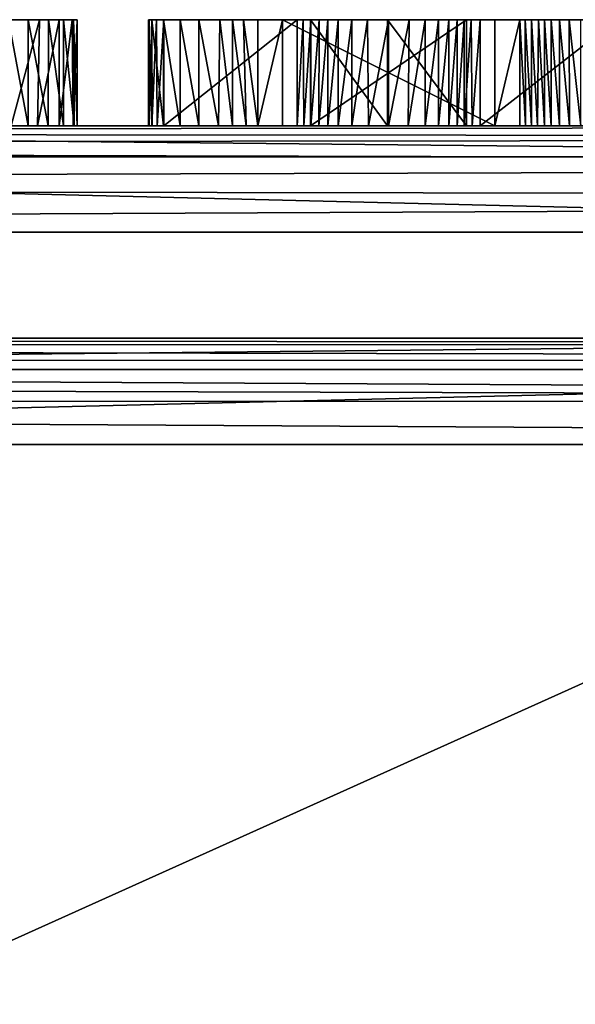
# Model space of a CAD drawing. Units: millimetres. Extents: x -70 to 179, y -15 to 259.
# Drawn here: x 53 to 58, y 50 to 59 of the extents above; entities that cross this region are included whole.
import ezdxf

# ---------------------------------------------------------------- set-up
doc = ezdxf.new("R2010")
doc.units = ezdxf.units.MM
doc.header["$LTSCALE"] = 65.185185
for name, color, linetype in [('3063', 7, 'CONTINUOUS'), ('3070', 7, 'CONTINUOUS'), ('3093', 7, 'CONTINUOUS'), ('3101', 7, 'CONTINUOUS'), ('3159', 7, 'CONTINUOUS'), ('3160', 7, 'CONTINUOUS'), ('3165', 7, 'CONTINUOUS'), ('3168', 7, 'CONTINUOUS'), ('3172', 7, 'CONTINUOUS'), ('3210', 7, 'CONTINUOUS'), ('3306', 7, 'CONTINUOUS'), ('3317', 7, 'CONTINUOUS'), ('3318', 7, 'CONTINUOUS'), ('3319', 7, 'CONTINUOUS'), ('3320', 7, 'CONTINUOUS'), ('3321', 7, 'CONTINUOUS'), ('3322', 7, 'CONTINUOUS'), ('3342', 7, 'CONTINUOUS'), ('3343', 7, 'CONTINUOUS'), ('3344', 7, 'CONTINUOUS'), ('3345', 7, 'CONTINUOUS'), ('3349', 7, 'CONTINUOUS'), ('3350', 7, 'CONTINUOUS'), ('3351', 7, 'CONTINUOUS'), ('3352', 7, 'CONTINUOUS'), ('3353', 7, 'CONTINUOUS'), ('3354', 7, 'CONTINUOUS'), ('3355', 7, 'CONTINUOUS'), ('3356', 7, 'CONTINUOUS'), ('3357', 7, 'CONTINUOUS'), ('3358', 7, 'CONTINUOUS'), ('3359', 7, 'CONTINUOUS'), ('3360', 7, 'CONTINUOUS'), ('3361', 7, 'CONTINUOUS'), ('3362', 7, 'CONTINUOUS'), ('3363', 7, 'CONTINUOUS'), ('3364', 7, 'CONTINUOUS'), ('3365', 7, 'CONTINUOUS'), ('3366', 7, 'CONTINUOUS'), ('3367', 7, 'CONTINUOUS'), ('3368', 7, 'CONTINUOUS'), ('3369', 7, 'CONTINUOUS'), ('3370', 7, 'CONTINUOUS')]:
    doc.layers.add(name, color=color, linetype=linetype)

msp = doc.modelspace()

# ---------------------------------------------------------------- linework, layer by layer
at = {"layer": '3063', "color": 7, "linetype": 'CONTINUOUS', "true_color": 0x6ec8ff}
for points in [[(39, 2.5, 16), (86.2624, 0, 16), (15.8745, 57, 16), (39, 2.5, 16)], [(15.8745, 57, 16), (86.2624, 0, 16), (86.2624, 57, 16), (15.8745, 57, 16)]]:
    msp.add_3dface(points, dxfattribs=at)
at = {"layer": '3070', "color": 7, "linetype": 'CONTINUOUS', "true_color": 0x6ec8ff}
for points in [[(18.735, 58, 15), (84.1807, 58, 15), (22.4419, 58, 8.5066), (18.735, 58, 15)], [(22.4419, 58, 8.5066), (84.1807, 58, 15), (49.4561, 58, 10.5838), (22.4419, 58, 8.5066)], [(67.9377, 58, 1), (39.0623, 58, 1), (62.8281, 58, 5.5282), (67.9377, 58, 1)], [(53.3693, 58, 5.6118), (39.0623, 58, 1), (53.1214, 58, 5.5838), (53.3693, 58, 5.6118)], [(39.0623, 58, 1), (53.3693, 58, 5.6118), (55.8772, 58, 6.2727), (39.0623, 58, 1)], [(56.859, 58, 5.5195), (39.0623, 58, 1), (56.6727, 58, 5.5), (56.859, 58, 5.5195)], [(39.0623, 58, 1), (56.859, 58, 5.5195), (59.4359, 58, 5.8655), (39.0623, 58, 1)], [(56.6727, 58, 5.5), (39.0623, 58, 1), (56.4863, 58, 5.5196), (56.6727, 58, 5.5)], [(56.4863, 58, 5.5196), (39.0623, 58, 1), (56.3273, 58, 5.5805), (56.4863, 58, 5.5196)], [(56.3273, 58, 5.5805), (39.0623, 58, 1), (56.2, 58, 5.6726), (56.3273, 58, 5.5805)], [(56.2, 58, 5.6726), (39.0623, 58, 1), (56.1034, 58, 5.7856), (56.2, 58, 5.6726)], [(56.1034, 58, 5.7856), (39.0623, 58, 1), (56.0164, 58, 5.9375), (56.1034, 58, 5.7856)], [(56.0164, 58, 5.9375), (39.0623, 58, 1), (55.9416, 58, 6.107), (56.0164, 58, 5.9375)], [(55.9416, 58, 6.107), (39.0623, 58, 1), (55.8772, 58, 6.2727), (55.9416, 58, 6.107)], [(62.8281, 58, 5.5282), (39.0623, 58, 1), (62.662, 58, 5.5), (62.8281, 58, 5.5282)], [(62.662, 58, 5.5), (39.0623, 58, 1), (62.5652, 58, 5.5093), (62.662, 58, 5.5)], [(62.5652, 58, 5.5093), (39.0623, 58, 1), (62.4775, 58, 5.5369), (62.5652, 58, 5.5093)], [(62.4775, 58, 5.5369), (39.0623, 58, 1), (62.4011, 58, 5.5805), (62.4775, 58, 5.5369)], [(62.4011, 58, 5.5805), (39.0623, 58, 1), (62.3358, 58, 5.64), (62.4011, 58, 5.5805)], [(62.3358, 58, 5.64), (39.0623, 58, 1), (62.2677, 58, 5.7252), (62.3358, 58, 5.64)], [(62.2677, 58, 5.7252), (39.0623, 58, 1), (62.2033, 58, 5.8191), (62.2677, 58, 5.7252)], [(62.2033, 58, 5.8191), (39.0623, 58, 1), (62.122, 58, 5.9468), (62.2033, 58, 5.8191)], [(62.122, 58, 5.9468), (39.0623, 58, 1), (60.0503, 58, 5.5312), (62.122, 58, 5.9468)], [(60.0503, 58, 5.5312), (39.0623, 58, 1), (59.8685, 58, 5.5), (60.0503, 58, 5.5312)], [(59.8685, 58, 5.5), (39.0623, 58, 1), (59.7002, 58, 5.5294), (59.8685, 58, 5.5)], [(59.7002, 58, 5.5294), (39.0623, 58, 1), (59.56, 58, 5.614), (59.7002, 58, 5.5294)], [(59.56, 58, 5.614), (39.0623, 58, 1), (59.467, 58, 5.7315), (59.56, 58, 5.614)], [(59.467, 58, 5.7315), (39.0623, 58, 1), (59.4359, 58, 5.8655), (59.467, 58, 5.7315)], [(49.4561, 58, 10.5838), (84.1807, 58, 15), (49.6436, 58, 10.548), (49.4561, 58, 10.5838)], [(49.6436, 58, 10.548), (84.1807, 58, 15), (49.7881, 58, 10.443), (49.6436, 58, 10.548)], [(84.1807, 58, 15), (51.2116, 58, 10.5648), (49.7881, 58, 10.443), (84.1807, 58, 15)], [(51.2116, 58, 10.5648), (84.1807, 58, 15), (51.3709, 58, 10.5838), (51.2116, 58, 10.5648)], [(51.3709, 58, 10.5838), (84.1807, 58, 15), (51.5744, 58, 10.5548), (51.3709, 58, 10.5838)], [(51.5744, 58, 10.5548), (84.1807, 58, 15), (51.7331, 58, 10.4665), (51.5744, 58, 10.5548)], [(51.7331, 58, 10.4665), (84.1807, 58, 15), (53.279, 58, 10.5838), (51.7331, 58, 10.4665)], [(51.8412, 58, 10.3449), (51.7331, 58, 10.4665), (53.279, 58, 10.5838), (51.8412, 58, 10.3449)], [(53.0994, 58, 10.5497), (51.8412, 58, 10.3449), (53.279, 58, 10.5838), (53.0994, 58, 10.5497)], [(53.279, 58, 10.5838), (84.1807, 58, 15), (53.4687, 58, 10.5484), (53.279, 58, 10.5838)], [(53.3693, 58, 5.6118), (53.5736, 58, 5.6986), (55.8142, 58, 6.4356), (53.3693, 58, 5.6118)], [(55.8772, 58, 6.2727), (53.3693, 58, 5.6118), (55.8142, 58, 6.4356), (55.8772, 58, 6.2727)], [(53.4687, 58, 10.5484), (84.1807, 58, 15), (53.6144, 58, 10.443), (53.4687, 58, 10.5484)], [(53.5736, 58, 5.6986), (53.7034, 58, 5.8727), (55.8142, 58, 6.4356), (53.5736, 58, 5.6986)], [(53.6144, 58, 10.443), (84.1807, 58, 15), (54.8887, 58, 10.5838), (53.6144, 58, 10.443)], [(53.7118, 58, 10.2588), (53.6144, 58, 10.443), (54.7129, 58, 10.5504), (53.7118, 58, 10.2588)], [(54.7129, 58, 10.5504), (53.6144, 58, 10.443), (54.8887, 58, 10.5838), (54.7129, 58, 10.5504)], [(53.7034, 58, 5.8727), (53.7418, 58, 6.1304), (54.4125, 58, 10.1345), (53.7034, 58, 5.8727)], [(55.8142, 58, 6.4356), (53.7034, 58, 5.8727), (54.5567, 58, 9.6281), (55.8142, 58, 6.4356)], [(54.5567, 58, 9.6281), (53.7034, 58, 5.8727), (54.4961, 58, 9.7787), (54.5567, 58, 9.6281)], [(54.4961, 58, 9.7787), (53.7034, 58, 5.8727), (54.4449, 58, 9.9262), (54.4961, 58, 9.7787)], [(54.4449, 58, 9.9262), (53.7034, 58, 5.8727), (54.4205, 58, 10.0316), (54.4449, 58, 9.9262)], [(54.4205, 58, 10.0316), (53.7034, 58, 5.8727), (54.4125, 58, 10.1345), (54.4205, 58, 10.0316)], [(53.7418, 58, 10.0205), (53.7118, 58, 10.2588), (54.7129, 58, 10.5504), (53.7418, 58, 10.0205)], [(53.7418, 58, 6.1304), (53.7418, 58, 10.0205), (54.4125, 58, 10.1345), (53.7418, 58, 6.1304)], [(54.4125, 58, 10.1345), (53.7418, 58, 10.0205), (54.4486, 58, 10.302), (54.4125, 58, 10.1345)], [(54.4486, 58, 10.302), (53.7418, 58, 10.0205), (54.5559, 58, 10.4472), (54.4486, 58, 10.302)], [(54.5559, 58, 10.4472), (53.7418, 58, 10.0205), (54.7129, 58, 10.5504), (54.5559, 58, 10.4472)], [(54.8887, 58, 10.5838), (84.1807, 58, 15), (55.0736, 58, 10.5529), (54.8887, 58, 10.5838)], [(55.0736, 58, 10.5529), (84.1807, 58, 15), (55.2054, 58, 10.455), (55.0736, 58, 10.5529)], [(55.2054, 58, 10.455), (84.1807, 58, 15), (55.3324, 58, 10.2269), (55.2054, 58, 10.455)], [(84.1807, 58, 15), (58.3801, 58, 10.573), (55.3324, 58, 10.2269), (84.1807, 58, 15)], [(55.3324, 58, 10.2269), (58.3801, 58, 10.573), (55.442, 58, 9.9567), (55.3324, 58, 10.2269)], [(58.3801, 58, 10.573), (58.2854, 58, 10.5409), (55.442, 58, 9.9567), (58.3801, 58, 10.573)], [(55.442, 58, 9.9567), (58.2854, 58, 10.5409), (55.6767, 58, 9.3263), (55.442, 58, 9.9567)], [(57.9638, 58, 10.075), (57.9101, 58, 9.9433), (55.6767, 58, 9.3263), (57.9638, 58, 10.075)], [(55.6767, 58, 9.3263), (57.9101, 58, 9.9433), (57.6754, 58, 9.3263), (55.6767, 58, 9.3263)], [(58.0208, 58, 10.2082), (57.9638, 58, 10.075), (55.6767, 58, 9.3263), (58.0208, 58, 10.2082)], [(58.0775, 58, 10.3274), (58.0208, 58, 10.2082), (55.6767, 58, 9.3263), (58.0775, 58, 10.3274)], [(58.1439, 58, 10.4304), (58.0775, 58, 10.3274), (55.6767, 58, 9.3263), (58.1439, 58, 10.4304)], [(58.2075, 58, 10.4926), (58.1439, 58, 10.4304), (55.6767, 58, 9.3263), (58.2075, 58, 10.4926)], [(58.2854, 58, 10.5409), (58.2075, 58, 10.4926), (55.6767, 58, 9.3263), (58.2854, 58, 10.5409)], [(56.666, 58, 6.5496), (55.9383, 58, 8.5785), (57.4071, 58, 8.5785), (56.666, 58, 6.5496)], [(56.859, 58, 5.5195), (57.0181, 58, 5.5805), (59.4359, 58, 5.8655), (56.859, 58, 5.5195)], [(57.0181, 58, 5.5805), (57.1444, 58, 5.6713), (59.4359, 58, 5.8655), (57.0181, 58, 5.5805)], [(57.1444, 58, 5.6713), (57.242, 58, 5.7822), (59.4359, 58, 5.8655), (57.1444, 58, 5.6713)], [(57.242, 58, 5.7822), (57.3196, 58, 5.9095), (59.4359, 58, 5.8655), (57.242, 58, 5.7822)], [(57.3196, 58, 5.9095), (57.387, 58, 6.05), (59.3487, 58, 9.8531), (57.3196, 58, 5.9095)], [(57.3196, 58, 5.9095), (59.3487, 58, 9.8531), (59.4359, 58, 5.8655), (57.3196, 58, 5.9095)], [(57.387, 58, 6.05), (57.4632, 58, 6.2365), (59.2783, 58, 10.1512), (57.387, 58, 6.05)], [(59.3487, 58, 9.8531), (57.387, 58, 6.05), (59.2783, 58, 10.1512), (59.3487, 58, 9.8531)], [(57.5379, 58, 6.4289), (58.8223, 58, 9.6013), (57.4632, 58, 6.2365), (57.5379, 58, 6.4289)], [(57.4632, 58, 6.2365), (58.8223, 58, 9.6013), (59.2783, 58, 10.1512), (57.4632, 58, 6.2365)], [(58.3801, 58, 10.573), (84.1807, 58, 15), (58.4869, 58, 10.5838), (58.3801, 58, 10.573)]]:
    msp.add_3dface(points, dxfattribs=at)
at = {"layer": '3093', "color": 7, "linetype": 'CONTINUOUS', "true_color": 0x6ec8ff}
for points in [[(86.2624, 55, 14), (15.8745, 0, 14), (15.8745, 55, 14), (86.2624, 55, 14)], [(15.8745, 0, 14), (86.2624, 55, 14), (23, 2.5, 14), (15.8745, 0, 14)], [(23, 2.5, 14), (86.2624, 55, 14), (39, 2.5, 14), (23, 2.5, 14)], [(86.2624, 0, 14), (39, 0, 14), (86.2624, 55, 14), (86.2624, 0, 14)], [(86.2624, 55, 14), (39, 0, 14), (39, 2.5, 14), (86.2624, 55, 14)]]:
    msp.add_3dface(points, dxfattribs=at)
at = {"layer": '3101', "color": 7, "linetype": 'CONTINUOUS', "true_color": 0x6ec8ff}
for points in [[(83.077, 56, 13), (20.1742, 56, 13), (81.7038, 56, 9.7935), (83.077, 56, 13)], [(81.7038, 56, 9.7935), (20.1742, 56, 13), (74.1058, 56, 7.7725), (81.7038, 56, 9.7935)], [(74.1058, 56, 7.7725), (20.1742, 56, 13), (68.8335, 56, 3.5556), (74.1058, 56, 7.7725)], [(68.8335, 56, 3.5556), (20.1742, 56, 13), (68.4644, 56, 3.1508), (68.8335, 56, 3.5556)], [(68.4644, 56, 3.1508), (20.1742, 56, 13), (67.9377, 56, 3), (68.4644, 56, 3.1508)], [(67.9377, 56, 3), (20.1742, 56, 13), (33.8997, 56, 7.4556), (67.9377, 56, 3)], [(39.0623, 56, 3), (67.9377, 56, 3), (33.8997, 56, 7.4556), (39.0623, 56, 3)]]:
    msp.add_3dface(points, dxfattribs=at)
at = {"layer": '3159', "color": 7, "linetype": 'CONTINUOUS', "true_color": 0x6ec8ff}
for points in [[(67.9377, 57), (67.9377, 44), (39.0623, 44), (67.9377, 57)], [(39.0623, 57), (67.9377, 57), (39.0623, 44), (39.0623, 57)]]:
    msp.add_3dface(points, dxfattribs=at)
at = {"layer": '3160', "color": 7, "linetype": 'CONTINUOUS', "true_color": 0x6ec8ff}
for points in [[(67.9377, 42, 2), (67.9377, 55, 2), (39.0623, 55, 2), (67.9377, 42, 2)], [(67.9377, 42, 2), (39.0623, 55, 2), (39.0623, 42, 2), (67.9377, 42, 2)]]:
    msp.add_3dface(points, dxfattribs=at)
at = {"layer": '3165', "color": 7, "linetype": 'CONTINUOUS', "true_color": 0x6ec8ff}
for points in [[(84.1807, 58, 15), (18.735, 58, 15), (17.8976, 57.944, 15.3301), (84.1807, 58, 15)], [(85.0573, 57.8908, 15.4544), (84.1807, 58, 15), (17.8976, 57.944, 15.3301), (85.0573, 57.8908, 15.4544)], [(17.1928, 57.8133, 15.5818), (85.0573, 57.8908, 15.4544), (17.8976, 57.944, 15.3301), (17.1928, 57.8133, 15.5818)], [(85.7305, 57.6393, 15.769), (85.0573, 57.8908, 15.4544), (17.1928, 57.8133, 15.5818), (85.7305, 57.6393, 15.769)], [(16.2096, 57.4367, 15.8996), (85.7305, 57.6393, 15.769), (17.1928, 57.8133, 15.5818), (16.2096, 57.4367, 15.8996)], [(86.1361, 57.3228, 15.9465), (85.7305, 57.6393, 15.769), (16.2096, 57.4367, 15.8996), (86.1361, 57.3228, 15.9465)], [(15.8745, 57, 16), (86.1361, 57.3228, 15.9465), (16.2096, 57.4367, 15.8996), (15.8745, 57, 16)], [(15.8745, 57, 16), (86.2624, 57, 16), (86.1361, 57.3228, 15.9465), (15.8745, 57, 16)]]:
    msp.add_3dface(points, dxfattribs=at)
at = {"layer": '3168', "color": 7, "linetype": 'CONTINUOUS', "true_color": 0x6ec8ff}
for points in [[(18.8754, 55.9312, 13.3646), (84.8207, 55.7983, 13.6022), (17.7819, 55.7817, 13.6237), (18.8754, 55.9312, 13.3646)], [(20.1742, 56, 13), (83.9807, 55.9429, 13.3331), (18.8754, 55.9312, 13.3646), (20.1742, 56, 13)], [(83.9807, 55.9429, 13.3331), (84.8207, 55.7983, 13.6022), (18.8754, 55.9312, 13.3646), (83.9807, 55.9429, 13.3331)], [(20.1742, 56, 13), (83.077, 56, 13), (83.9807, 55.9429, 13.3331), (20.1742, 56, 13)], [(17.7819, 55.7817, 13.6237), (85.9216, 55.4096, 13.9123), (16.9366, 55.5988, 13.8009), (17.7819, 55.7817, 13.6237)], [(84.8207, 55.7983, 13.6022), (85.9216, 55.4096, 13.9123), (17.7819, 55.7817, 13.6237), (84.8207, 55.7983, 13.6022)], [(16.9366, 55.5988, 13.8009), (85.9216, 55.4096, 13.9123), (16.3361, 55.4002, 13.9164), (16.9366, 55.5988, 13.8009)], [(86.2624, 55, 14), (15.8745, 55, 14), (16.3361, 55.4002, 13.9164), (86.2624, 55, 14)], [(85.9216, 55.4096, 13.9123), (86.2624, 55, 14), (16.3361, 55.4002, 13.9164), (85.9216, 55.4096, 13.9123)]]:
    msp.add_3dface(points, dxfattribs=at)
at = {"layer": '3172', "color": 7, "linetype": 'CONTINUOUS', "true_color": 0x6ec8ff}
for points in [[(67.9377, 56, 3), (39.0623, 56, 3), (39.0623, 55.7071, 2.2929), (67.9377, 56, 3)], [(67.9377, 56, 3), (39.0623, 55.7071, 2.2929), (67.9377, 55.7071, 2.2929), (67.9377, 56, 3)], [(39.0623, 55, 2), (67.9377, 55, 2), (67.9377, 55.7071, 2.2929), (39.0623, 55, 2)], [(39.0623, 55.7071, 2.2929), (39.0623, 55, 2), (67.9377, 55.7071, 2.2929), (39.0623, 55.7071, 2.2929)]]:
    msp.add_3dface(points, dxfattribs=at)
at = {"layer": '3210', "color": 7, "linetype": 'CONTINUOUS', "true_color": 0x6ec8ff}
for points in [[(39.0623, 58, 1), (67.9377, 58, 1), (67.9377, 57.7071, 0.2929), (39.0623, 58, 1)], [(39.0623, 57.7071, 0.2929), (39.0623, 58, 1), (67.9377, 57.7071, 0.2929), (39.0623, 57.7071, 0.2929)], [(67.9377, 57), (39.0623, 57), (39.0623, 57.7071, 0.2929), (67.9377, 57)], [(67.9377, 57), (39.0623, 57.7071, 0.2929), (67.9377, 57.7071, 0.2929), (67.9377, 57)]]:
    msp.add_3dface(points, dxfattribs=at)
at = {"layer": '3306', "color": 7, "linetype": 'CONTINUOUS', "true_color": 0x6ec8ff}
for points in [[(53.279, 59, 10.5838), (53.1214, 59, 5.5838), (53.0963, 59, 10.5485), (53.279, 59, 10.5838)], [(53.3866, 59, 5.6162), (53.1214, 59, 5.5838), (53.279, 59, 10.5838), (53.3866, 59, 5.6162)], [(53.4713, 59, 10.5475), (53.3866, 59, 5.6162), (53.279, 59, 10.5838), (53.4713, 59, 10.5475)], [(53.5736, 59, 5.6986), (53.3866, 59, 5.6162), (53.4713, 59, 10.5475), (53.5736, 59, 5.6986)], [(53.6144, 59, 10.443), (53.5736, 59, 5.6986), (53.4713, 59, 10.5475), (53.6144, 59, 10.443)], [(53.6937, 59, 5.8473), (53.5736, 59, 5.6986), (53.6144, 59, 10.443), (53.6937, 59, 5.8473)], [(53.7057, 59, 10.2792), (53.6937, 59, 5.8473), (53.6144, 59, 10.443), (53.7057, 59, 10.2792)], [(53.7418, 59, 6.1304), (53.6937, 59, 5.8473), (53.7418, 59, 10.0205), (53.7418, 59, 6.1304)], [(53.7418, 59, 10.0205), (53.6937, 59, 5.8473), (53.7057, 59, 10.2792), (53.7418, 59, 10.0205)], [(54.4125, 59, 10.1345), (54.4464, 59, 10.2974), (54.4201, 59, 10.0344), (54.4125, 59, 10.1345)], [(54.4201, 59, 10.0344), (54.4464, 59, 10.2974), (54.4449, 59, 9.9262), (54.4201, 59, 10.0344)], [(54.4449, 59, 9.9262), (54.4464, 59, 10.2974), (54.4881, 59, 9.8001), (54.4449, 59, 9.9262)], [(54.4464, 59, 10.2974), (54.5559, 59, 10.4472), (54.4881, 59, 9.8001), (54.4464, 59, 10.2974)], [(54.4881, 59, 9.8001), (54.5559, 59, 10.4472), (54.5567, 59, 9.6281), (54.4881, 59, 9.8001)], [(54.5559, 59, 10.4472), (54.7128, 59, 10.5505), (54.5567, 59, 9.6281), (54.5559, 59, 10.4472)], [(55.442, 59, 9.9567), (55.6767, 59, 9.3263), (54.5567, 59, 9.6281), (55.442, 59, 9.9567)], [(54.5567, 59, 9.6281), (55.6767, 59, 9.3263), (55.8142, 59, 6.4356), (54.5567, 59, 9.6281)], [(55.3089, 59, 10.2767), (55.442, 59, 9.9567), (54.5567, 59, 9.6281), (55.3089, 59, 10.2767)], [(55.2054, 59, 10.455), (55.3089, 59, 10.2767), (54.5567, 59, 9.6281), (55.2054, 59, 10.455)], [(55.0849, 59, 10.5486), (55.2054, 59, 10.455), (54.5567, 59, 9.6281), (55.0849, 59, 10.5486)], [(54.8887, 59, 10.5838), (55.0849, 59, 10.5486), (54.5567, 59, 9.6281), (54.8887, 59, 10.5838)], [(54.7128, 59, 10.5505), (54.8887, 59, 10.5838), (54.5567, 59, 9.6281), (54.7128, 59, 10.5505)], [(55.6767, 59, 9.3263), (57.6754, 59, 9.3263), (55.9383, 59, 8.5785), (55.6767, 59, 9.3263)], [(55.8142, 59, 6.4356), (55.6767, 59, 9.3263), (55.9383, 59, 8.5785), (55.8142, 59, 6.4356)], [(55.8714, 59, 6.2878), (55.8142, 59, 6.4356), (55.9383, 59, 8.5785), (55.8714, 59, 6.2878)], [(55.9416, 59, 6.107), (55.8714, 59, 6.2878), (55.9383, 59, 8.5785), (55.9416, 59, 6.107)], [(55.9383, 59, 8.5785), (57.6754, 59, 9.3263), (57.4071, 59, 8.5785), (55.9383, 59, 8.5785)], [(55.9416, 59, 6.107), (55.9383, 59, 8.5785), (56.666, 59, 6.5496), (55.9416, 59, 6.107)], [(56.0216, 59, 5.9272), (55.9416, 59, 6.107), (56.666, 59, 6.5496), (56.0216, 59, 5.9272)], [(56.1034, 59, 5.7856), (56.0216, 59, 5.9272), (56.666, 59, 6.5496), (56.1034, 59, 5.7856)], [(56.1988, 59, 5.6737), (56.1034, 59, 5.7856), (56.666, 59, 6.5496), (56.1988, 59, 5.6737)], [(56.3273, 59, 5.5805), (56.1988, 59, 5.6737), (56.666, 59, 6.5496), (56.3273, 59, 5.5805)], [(56.4766, 59, 5.5218), (56.3273, 59, 5.5805), (56.666, 59, 6.5496), (56.4766, 59, 5.5218)], [(56.6727, 59, 5.5), (56.4766, 59, 5.5218), (56.666, 59, 6.5496), (56.6727, 59, 5.5)], [(57.4071, 59, 8.5785), (56.6727, 59, 5.5), (56.666, 59, 6.5496), (57.4071, 59, 8.5785)], [(56.8688, 59, 5.5218), (56.6727, 59, 5.5), (57.4071, 59, 8.5785), (56.8688, 59, 5.5218)], [(57.0181, 59, 5.5805), (56.8688, 59, 5.5218), (57.4071, 59, 8.5785), (57.0181, 59, 5.5805)], [(57.146, 59, 5.6727), (57.0181, 59, 5.5805), (57.4071, 59, 8.5785), (57.146, 59, 5.6727)], [(57.242, 59, 5.7822), (57.146, 59, 5.6727), (57.4071, 59, 8.5785), (57.242, 59, 5.7822)], [(57.3195, 59, 5.9092), (57.242, 59, 5.7822), (57.4071, 59, 8.5785), (57.3195, 59, 5.9092)], [(57.387, 59, 6.05), (57.3195, 59, 5.9092), (57.4071, 59, 8.5785), (57.387, 59, 6.05)], [(57.454, 59, 6.2134), (57.387, 59, 6.05), (57.4071, 59, 8.5785), (57.454, 59, 6.2134)], [(57.6754, 59, 9.3263), (57.454, 59, 6.2134), (57.4071, 59, 8.5785), (57.6754, 59, 9.3263)], [(57.454, 59, 6.2134), (57.6754, 59, 9.3263), (57.5379, 59, 6.4289), (57.454, 59, 6.2134)], [(57.6754, 59, 9.3263), (57.9101, 59, 9.9433), (57.5379, 59, 6.4289), (57.6754, 59, 9.3263)], [(57.5379, 59, 6.4289), (57.9101, 59, 9.9433), (57.9611, 59, 10.0686), (57.5379, 59, 6.4289)], [(58.8223, 59, 9.6013), (57.5379, 59, 6.4289), (58.6701, 59, 10.5487), (58.8223, 59, 9.6013)], [(58.6701, 59, 10.5487), (57.5379, 59, 6.4289), (58.4869, 59, 10.5838), (58.6701, 59, 10.5487)], [(58.4869, 59, 10.5838), (57.5379, 59, 6.4289), (58.3757, 59, 10.5721), (58.4869, 59, 10.5838)], [(58.3757, 59, 10.5721), (57.5379, 59, 6.4289), (58.2854, 59, 10.5409), (58.3757, 59, 10.5721)], [(58.2854, 59, 10.5409), (57.5379, 59, 6.4289), (58.2069, 59, 10.4922), (58.2854, 59, 10.5409)], [(58.2069, 59, 10.4922), (57.5379, 59, 6.4289), (58.1439, 59, 10.4304), (58.2069, 59, 10.4922)], [(58.1439, 59, 10.4304), (57.5379, 59, 6.4289), (58.0857, 59, 10.3422), (58.1439, 59, 10.4304)], [(58.0857, 59, 10.3422), (57.5379, 59, 6.4289), (58.0208, 59, 10.2082), (58.0857, 59, 10.3422)], [(58.0208, 59, 10.2082), (57.5379, 59, 6.4289), (57.9611, 59, 10.0686), (58.0208, 59, 10.2082)]]:
    msp.add_3dface(points, dxfattribs=at)
at = {"layer": '3317', "color": 7, "linetype": 'CONTINUOUS', "true_color": 0x6ec8ff}
for points in [[(53.0994, 58, 10.5497), (53.279, 58, 10.5838), (53.0963, 59, 10.5485), (53.0994, 58, 10.5497)], [(53.279, 58, 10.5838), (53.279, 59, 10.5838), (53.0963, 59, 10.5485), (53.279, 58, 10.5838)]]:
    msp.add_3dface(points, dxfattribs=at)
at = {"layer": '3318', "color": 7, "linetype": 'CONTINUOUS', "true_color": 0x6ec8ff}
for points in [[(53.279, 58, 10.5838), (53.4687, 58, 10.5484), (53.279, 59, 10.5838), (53.279, 58, 10.5838)], [(53.4687, 58, 10.5484), (53.4713, 59, 10.5475), (53.279, 59, 10.5838), (53.4687, 58, 10.5484)], [(53.4687, 58, 10.5484), (53.6144, 58, 10.443), (53.4713, 59, 10.5475), (53.4687, 58, 10.5484)], [(53.6144, 58, 10.443), (53.6144, 59, 10.443), (53.4713, 59, 10.5475), (53.6144, 58, 10.443)]]:
    msp.add_3dface(points, dxfattribs=at)
at = {"layer": '3319', "color": 7, "linetype": 'CONTINUOUS', "true_color": 0x6ec8ff}
for points in [[(53.6144, 58, 10.443), (53.7118, 58, 10.2588), (53.6144, 59, 10.443), (53.6144, 58, 10.443)], [(53.7118, 58, 10.2588), (53.7057, 59, 10.2792), (53.6144, 59, 10.443), (53.7118, 58, 10.2588)], [(53.7118, 58, 10.2588), (53.7418, 58, 10.0205), (53.7057, 59, 10.2792), (53.7118, 58, 10.2588)], [(53.7418, 58, 10.0205), (53.7418, 59, 10.0205), (53.7057, 59, 10.2792), (53.7418, 58, 10.0205)]]:
    msp.add_3dface(points, dxfattribs=at)
at = {"layer": '3320', "color": 7, "linetype": 'CONTINUOUS', "true_color": 0x6ec8ff}
for points in [[(53.7418, 58, 10.0205), (53.7418, 58, 6.1304), (53.7418, 59, 10.0205), (53.7418, 58, 10.0205)], [(53.7418, 58, 6.1304), (53.7418, 59, 6.1304), (53.7418, 59, 10.0205), (53.7418, 58, 6.1304)]]:
    msp.add_3dface(points, dxfattribs=at)
at = {"layer": '3321', "color": 7, "linetype": 'CONTINUOUS', "true_color": 0x6ec8ff}
for points in [[(53.7034, 58, 5.8727), (53.5736, 58, 5.6986), (53.6937, 59, 5.8473), (53.7034, 58, 5.8727)], [(53.5736, 58, 5.6986), (53.5736, 59, 5.6986), (53.6937, 59, 5.8473), (53.5736, 58, 5.6986)], [(53.7034, 58, 5.8727), (53.6937, 59, 5.8473), (53.7418, 59, 6.1304), (53.7034, 58, 5.8727)], [(53.7418, 58, 6.1304), (53.7034, 58, 5.8727), (53.7418, 59, 6.1304), (53.7418, 58, 6.1304)]]:
    msp.add_3dface(points, dxfattribs=at)
at = {"layer": '3322', "color": 7, "linetype": 'CONTINUOUS', "true_color": 0x6ec8ff}
for points in [[(53.3693, 58, 5.6118), (53.1214, 58, 5.5838), (53.3866, 59, 5.6162), (53.3693, 58, 5.6118)], [(53.1214, 58, 5.5838), (53.1214, 59, 5.5838), (53.3866, 59, 5.6162), (53.1214, 58, 5.5838)], [(53.5736, 58, 5.6986), (53.3693, 58, 5.6118), (53.5736, 59, 5.6986), (53.5736, 58, 5.6986)], [(53.3693, 58, 5.6118), (53.3866, 59, 5.6162), (53.5736, 59, 5.6986), (53.3693, 58, 5.6118)]]:
    msp.add_3dface(points, dxfattribs=at)
at = {"layer": '3342', "color": 7, "linetype": 'CONTINUOUS', "true_color": 0x6ec8ff}
for points in [[(57.9101, 58, 9.9433), (57.9638, 58, 10.075), (57.9101, 59, 9.9433), (57.9101, 58, 9.9433)], [(57.9101, 59, 9.9433), (57.9638, 58, 10.075), (57.9611, 59, 10.0686), (57.9101, 59, 9.9433)], [(57.9638, 58, 10.075), (58.0208, 58, 10.2082), (57.9611, 59, 10.0686), (57.9638, 58, 10.075)], [(58.0208, 58, 10.2082), (58.0208, 59, 10.2082), (57.9611, 59, 10.0686), (58.0208, 58, 10.2082)]]:
    msp.add_3dface(points, dxfattribs=at)
at = {"layer": '3343', "color": 7, "linetype": 'CONTINUOUS', "true_color": 0x6ec8ff}
for points in [[(58.0208, 58, 10.2082), (58.0775, 58, 10.3274), (58.0208, 59, 10.2082), (58.0208, 58, 10.2082)], [(58.0775, 58, 10.3274), (58.0857, 59, 10.3422), (58.0208, 59, 10.2082), (58.0775, 58, 10.3274)], [(58.0775, 58, 10.3274), (58.1439, 58, 10.4304), (58.0857, 59, 10.3422), (58.0775, 58, 10.3274)], [(58.1439, 58, 10.4304), (58.1439, 59, 10.4304), (58.0857, 59, 10.3422), (58.1439, 58, 10.4304)]]:
    msp.add_3dface(points, dxfattribs=at)
at = {"layer": '3344', "color": 7, "linetype": 'CONTINUOUS', "true_color": 0x6ec8ff}
for points in [[(58.1439, 58, 10.4304), (58.2075, 58, 10.4926), (58.1439, 59, 10.4304), (58.1439, 58, 10.4304)], [(58.2075, 58, 10.4926), (58.2069, 59, 10.4922), (58.1439, 59, 10.4304), (58.2075, 58, 10.4926)], [(58.2075, 58, 10.4926), (58.2854, 58, 10.5409), (58.2069, 59, 10.4922), (58.2075, 58, 10.4926)], [(58.2854, 58, 10.5409), (58.2854, 59, 10.5409), (58.2069, 59, 10.4922), (58.2854, 58, 10.5409)]]:
    msp.add_3dface(points, dxfattribs=at)
at = {"layer": '3345', "color": 7, "linetype": 'CONTINUOUS', "true_color": 0x6ec8ff}
for points in [[(58.2854, 58, 10.5409), (58.3801, 58, 10.573), (58.2854, 59, 10.5409), (58.2854, 58, 10.5409)], [(58.3801, 58, 10.573), (58.3757, 59, 10.5721), (58.2854, 59, 10.5409), (58.3801, 58, 10.573)], [(58.3801, 58, 10.573), (58.4869, 58, 10.5838), (58.3757, 59, 10.5721), (58.3801, 58, 10.573)], [(58.4869, 58, 10.5838), (58.4869, 59, 10.5838), (58.3757, 59, 10.5721), (58.4869, 58, 10.5838)]]:
    msp.add_3dface(points, dxfattribs=at)
at = {"layer": '3349', "color": 7, "linetype": 'CONTINUOUS', "true_color": 0x6ec8ff}
for points in [[(58.8223, 58, 9.6013), (57.5379, 58, 6.4289), (58.8223, 59, 9.6013), (58.8223, 58, 9.6013)], [(57.5379, 58, 6.4289), (57.5379, 59, 6.4289), (58.8223, 59, 9.6013), (57.5379, 58, 6.4289)]]:
    msp.add_3dface(points, dxfattribs=at)
at = {"layer": '3350', "color": 7, "linetype": 'CONTINUOUS', "true_color": 0x6ec8ff}
for points in [[(57.4632, 58, 6.2365), (57.387, 58, 6.05), (57.454, 59, 6.2134), (57.4632, 58, 6.2365)], [(57.387, 58, 6.05), (57.387, 59, 6.05), (57.454, 59, 6.2134), (57.387, 58, 6.05)], [(57.4632, 58, 6.2365), (57.454, 59, 6.2134), (57.5379, 59, 6.4289), (57.4632, 58, 6.2365)], [(57.5379, 58, 6.4289), (57.4632, 58, 6.2365), (57.5379, 59, 6.4289), (57.5379, 58, 6.4289)]]:
    msp.add_3dface(points, dxfattribs=at)
at = {"layer": '3351', "color": 7, "linetype": 'CONTINUOUS', "true_color": 0x6ec8ff}
for points in [[(57.3196, 58, 5.9095), (57.242, 58, 5.7822), (57.3195, 59, 5.9092), (57.3196, 58, 5.9095)], [(57.242, 58, 5.7822), (57.242, 59, 5.7822), (57.3195, 59, 5.9092), (57.242, 58, 5.7822)], [(57.3196, 58, 5.9095), (57.3195, 59, 5.9092), (57.387, 59, 6.05), (57.3196, 58, 5.9095)], [(57.387, 58, 6.05), (57.3196, 58, 5.9095), (57.387, 59, 6.05), (57.387, 58, 6.05)]]:
    msp.add_3dface(points, dxfattribs=at)
at = {"layer": '3352', "color": 7, "linetype": 'CONTINUOUS', "true_color": 0x6ec8ff}
for points in [[(57.1444, 58, 5.6713), (57.0181, 58, 5.5805), (57.146, 59, 5.6727), (57.1444, 58, 5.6713)], [(57.0181, 58, 5.5805), (57.0181, 59, 5.5805), (57.146, 59, 5.6727), (57.0181, 58, 5.5805)], [(57.242, 58, 5.7822), (57.1444, 58, 5.6713), (57.242, 59, 5.7822), (57.242, 58, 5.7822)], [(57.1444, 58, 5.6713), (57.146, 59, 5.6727), (57.242, 59, 5.7822), (57.1444, 58, 5.6713)]]:
    msp.add_3dface(points, dxfattribs=at)
at = {"layer": '3353', "color": 7, "linetype": 'CONTINUOUS', "true_color": 0x6ec8ff}
for points in [[(56.859, 58, 5.5195), (56.6727, 58, 5.5), (56.8688, 59, 5.5218), (56.859, 58, 5.5195)], [(56.6727, 58, 5.5), (56.6727, 59, 5.5), (56.8688, 59, 5.5218), (56.6727, 58, 5.5)], [(57.0181, 58, 5.5805), (56.859, 58, 5.5195), (57.0181, 59, 5.5805), (57.0181, 58, 5.5805)], [(56.859, 58, 5.5195), (56.8688, 59, 5.5218), (57.0181, 59, 5.5805), (56.859, 58, 5.5195)]]:
    msp.add_3dface(points, dxfattribs=at)
at = {"layer": '3354', "color": 7, "linetype": 'CONTINUOUS', "true_color": 0x6ec8ff}
for points in [[(56.4863, 58, 5.5196), (56.3273, 58, 5.5805), (56.4766, 59, 5.5218), (56.4863, 58, 5.5196)], [(56.3273, 58, 5.5805), (56.3273, 59, 5.5805), (56.4766, 59, 5.5218), (56.3273, 58, 5.5805)], [(56.4863, 58, 5.5196), (56.4766, 59, 5.5218), (56.6727, 59, 5.5), (56.4863, 58, 5.5196)], [(56.6727, 58, 5.5), (56.4863, 58, 5.5196), (56.6727, 59, 5.5), (56.6727, 58, 5.5)]]:
    msp.add_3dface(points, dxfattribs=at)
at = {"layer": '3355', "color": 7, "linetype": 'CONTINUOUS', "true_color": 0x6ec8ff}
for points in [[(56.2, 58, 5.6726), (56.1034, 58, 5.7856), (56.1988, 59, 5.6737), (56.2, 58, 5.6726)], [(56.1034, 58, 5.7856), (56.1034, 59, 5.7856), (56.1988, 59, 5.6737), (56.1034, 58, 5.7856)], [(56.2, 58, 5.6726), (56.1988, 59, 5.6737), (56.3273, 59, 5.5805), (56.2, 58, 5.6726)], [(56.3273, 58, 5.5805), (56.2, 58, 5.6726), (56.3273, 59, 5.5805), (56.3273, 58, 5.5805)]]:
    msp.add_3dface(points, dxfattribs=at)
at = {"layer": '3356', "color": 7, "linetype": 'CONTINUOUS', "true_color": 0x6ec8ff}
for points in [[(56.0164, 58, 5.9375), (55.9416, 58, 6.107), (56.0216, 59, 5.9272), (56.0164, 58, 5.9375)], [(55.9416, 58, 6.107), (55.9416, 59, 6.107), (56.0216, 59, 5.9272), (55.9416, 58, 6.107)], [(56.1034, 58, 5.7856), (56.0164, 58, 5.9375), (56.1034, 59, 5.7856), (56.1034, 58, 5.7856)], [(56.0164, 58, 5.9375), (56.0216, 59, 5.9272), (56.1034, 59, 5.7856), (56.0164, 58, 5.9375)]]:
    msp.add_3dface(points, dxfattribs=at)
at = {"layer": '3357', "color": 7, "linetype": 'CONTINUOUS', "true_color": 0x6ec8ff}
for points in [[(55.8772, 58, 6.2727), (55.8142, 58, 6.4356), (55.8714, 59, 6.2878), (55.8772, 58, 6.2727)], [(55.8142, 58, 6.4356), (55.8142, 59, 6.4356), (55.8714, 59, 6.2878), (55.8142, 58, 6.4356)], [(55.8772, 58, 6.2727), (55.8714, 59, 6.2878), (55.9416, 59, 6.107), (55.8772, 58, 6.2727)], [(55.9416, 58, 6.107), (55.8772, 58, 6.2727), (55.9416, 59, 6.107), (55.9416, 58, 6.107)]]:
    msp.add_3dface(points, dxfattribs=at)
at = {"layer": '3358', "color": 7, "linetype": 'CONTINUOUS', "true_color": 0x6ec8ff}
for points in [[(55.8142, 58, 6.4356), (54.5567, 58, 9.6281), (55.8142, 59, 6.4356), (55.8142, 58, 6.4356)], [(54.5567, 58, 9.6281), (54.5567, 59, 9.6281), (55.8142, 59, 6.4356), (54.5567, 58, 9.6281)]]:
    msp.add_3dface(points, dxfattribs=at)
at = {"layer": '3359', "color": 7, "linetype": 'CONTINUOUS', "true_color": 0x6ec8ff}
for points in [[(54.4961, 58, 9.7787), (54.4449, 58, 9.9262), (54.4881, 59, 9.8001), (54.4961, 58, 9.7787)], [(54.4449, 58, 9.9262), (54.4449, 59, 9.9262), (54.4881, 59, 9.8001), (54.4449, 58, 9.9262)], [(54.4961, 58, 9.7787), (54.4881, 59, 9.8001), (54.5567, 59, 9.6281), (54.4961, 58, 9.7787)], [(54.5567, 58, 9.6281), (54.4961, 58, 9.7787), (54.5567, 59, 9.6281), (54.5567, 58, 9.6281)]]:
    msp.add_3dface(points, dxfattribs=at)
at = {"layer": '3360', "color": 7, "linetype": 'CONTINUOUS', "true_color": 0x6ec8ff}
for points in [[(54.4205, 58, 10.0316), (54.4125, 58, 10.1345), (54.4201, 59, 10.0344), (54.4205, 58, 10.0316)], [(54.4125, 58, 10.1345), (54.4125, 59, 10.1345), (54.4201, 59, 10.0344), (54.4125, 58, 10.1345)], [(54.4205, 58, 10.0316), (54.4201, 59, 10.0344), (54.4449, 59, 9.9262), (54.4205, 58, 10.0316)], [(54.4449, 58, 9.9262), (54.4205, 58, 10.0316), (54.4449, 59, 9.9262), (54.4449, 58, 9.9262)]]:
    msp.add_3dface(points, dxfattribs=at)
at = {"layer": '3361', "color": 7, "linetype": 'CONTINUOUS', "true_color": 0x6ec8ff}
for points in [[(54.4125, 58, 10.1345), (54.4486, 58, 10.302), (54.4125, 59, 10.1345), (54.4125, 58, 10.1345)], [(54.4486, 58, 10.302), (54.4464, 59, 10.2974), (54.4125, 59, 10.1345), (54.4486, 58, 10.302)], [(54.4486, 58, 10.302), (54.5559, 58, 10.4472), (54.4464, 59, 10.2974), (54.4486, 58, 10.302)], [(54.5559, 58, 10.4472), (54.5559, 59, 10.4472), (54.4464, 59, 10.2974), (54.5559, 58, 10.4472)]]:
    msp.add_3dface(points, dxfattribs=at)
at = {"layer": '3362', "color": 7, "linetype": 'CONTINUOUS', "true_color": 0x6ec8ff}
for points in [[(54.5559, 58, 10.4472), (54.7129, 58, 10.5504), (54.5559, 59, 10.4472), (54.5559, 58, 10.4472)], [(54.7129, 58, 10.5504), (54.7128, 59, 10.5505), (54.5559, 59, 10.4472), (54.7129, 58, 10.5504)], [(54.7129, 58, 10.5504), (54.8887, 58, 10.5838), (54.7128, 59, 10.5505), (54.7129, 58, 10.5504)], [(54.8887, 58, 10.5838), (54.8887, 59, 10.5838), (54.7128, 59, 10.5505), (54.8887, 58, 10.5838)]]:
    msp.add_3dface(points, dxfattribs=at)
at = {"layer": '3363', "color": 7, "linetype": 'CONTINUOUS', "true_color": 0x6ec8ff}
for points in [[(54.8887, 58, 10.5838), (55.0736, 58, 10.5529), (54.8887, 59, 10.5838), (54.8887, 58, 10.5838)], [(55.0736, 58, 10.5529), (55.0849, 59, 10.5486), (54.8887, 59, 10.5838), (55.0736, 58, 10.5529)], [(55.0736, 58, 10.5529), (55.2054, 58, 10.455), (55.0849, 59, 10.5486), (55.0736, 58, 10.5529)], [(55.2054, 58, 10.455), (55.2054, 59, 10.455), (55.0849, 59, 10.5486), (55.2054, 58, 10.455)]]:
    msp.add_3dface(points, dxfattribs=at)
at = {"layer": '3364', "color": 7, "linetype": 'CONTINUOUS', "true_color": 0x6ec8ff}
for points in [[(55.2054, 58, 10.455), (55.3324, 58, 10.2269), (55.2054, 59, 10.455), (55.2054, 58, 10.455)], [(55.3324, 58, 10.2269), (55.3089, 59, 10.2767), (55.2054, 59, 10.455), (55.3324, 58, 10.2269)], [(55.3324, 58, 10.2269), (55.442, 58, 9.9567), (55.3089, 59, 10.2767), (55.3324, 58, 10.2269)], [(55.442, 58, 9.9567), (55.442, 59, 9.9567), (55.3089, 59, 10.2767), (55.442, 58, 9.9567)]]:
    msp.add_3dface(points, dxfattribs=at)
at = {"layer": '3365', "color": 7, "linetype": 'CONTINUOUS', "true_color": 0x6ec8ff}
for points in [[(55.442, 58, 9.9567), (55.6767, 58, 9.3263), (55.6767, 59, 9.3263), (55.442, 58, 9.9567)], [(55.442, 58, 9.9567), (55.6767, 59, 9.3263), (55.442, 59, 9.9567), (55.442, 58, 9.9567)]]:
    msp.add_3dface(points, dxfattribs=at)
at = {"layer": '3366', "color": 7, "linetype": 'CONTINUOUS', "true_color": 0x6ec8ff}
for points in [[(55.6767, 58, 9.3263), (57.6754, 58, 9.3263), (55.6767, 59, 9.3263), (55.6767, 58, 9.3263)], [(57.6754, 58, 9.3263), (57.6754, 59, 9.3263), (55.6767, 59, 9.3263), (57.6754, 58, 9.3263)]]:
    msp.add_3dface(points, dxfattribs=at)
at = {"layer": '3367', "color": 7, "linetype": 'CONTINUOUS', "true_color": 0x6ec8ff}
for points in [[(57.6754, 58, 9.3263), (57.9101, 58, 9.9433), (57.9101, 59, 9.9433), (57.6754, 58, 9.3263)], [(57.6754, 58, 9.3263), (57.9101, 59, 9.9433), (57.6754, 59, 9.3263), (57.6754, 58, 9.3263)]]:
    msp.add_3dface(points, dxfattribs=at)
at = {"layer": '3368', "color": 7, "linetype": 'CONTINUOUS', "true_color": 0x6ec8ff}
for points in [[(55.9383, 58, 8.5785), (56.666, 58, 6.5496), (55.9383, 59, 8.5785), (55.9383, 58, 8.5785)], [(55.9383, 59, 8.5785), (56.666, 58, 6.5496), (56.666, 59, 6.5496), (55.9383, 59, 8.5785)]]:
    msp.add_3dface(points, dxfattribs=at)
at = {"layer": '3369', "color": 7, "linetype": 'CONTINUOUS', "true_color": 0x6ec8ff}
for points in [[(56.666, 58, 6.5496), (57.4071, 58, 8.5785), (56.666, 59, 6.5496), (56.666, 58, 6.5496)], [(57.4071, 58, 8.5785), (57.4071, 59, 8.5785), (56.666, 59, 6.5496), (57.4071, 58, 8.5785)]]:
    msp.add_3dface(points, dxfattribs=at)
at = {"layer": '3370', "color": 7, "linetype": 'CONTINUOUS', "true_color": 0x6ec8ff}
for points in [[(57.4071, 58, 8.5785), (55.9383, 58, 8.5785), (57.4071, 59, 8.5785), (57.4071, 58, 8.5785)], [(55.9383, 58, 8.5785), (55.9383, 59, 8.5785), (57.4071, 59, 8.5785), (55.9383, 58, 8.5785)]]:
    msp.add_3dface(points, dxfattribs=at)

doc.saveas('drawing.dxf')
